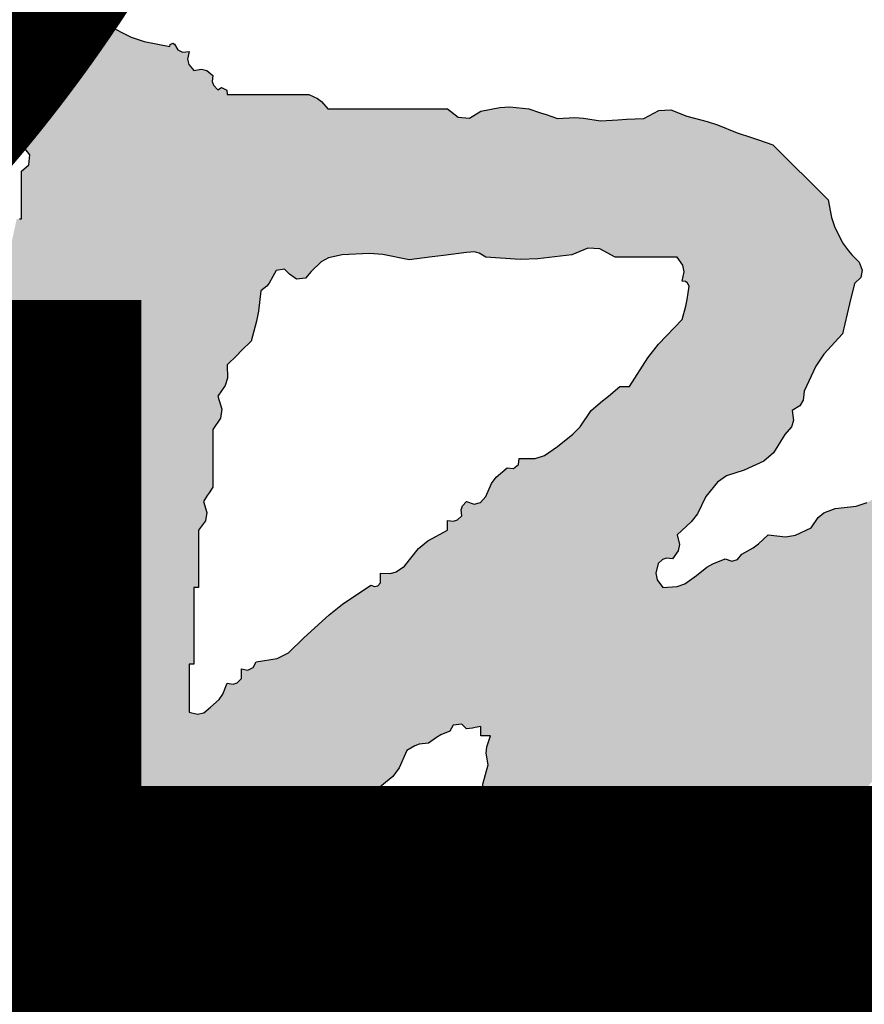
# Model space of a CAD drawing. Units: millimetres. Extents: x 0 to 325087, y 0 to 134768.
# Drawn here: x 283313 to 283423, y 79295 to 79424 of the extents above; entities that cross this region are included whole.
import ezdxf

# ---------------------------------------------------------------- set-up
doc = ezdxf.new("R2010")
doc.units = ezdxf.units.MM
doc.styles.add('TSSD_REIN_T3', font='tssdeng.shx', dxfattribs={"width": 0.7, "bigfont": 'hztxt.shx'})

# ---------------------------------------------------------------- blocks, each defined once
blk = doc.blocks.new('25')
at = {"ltscale": 0.01}
h = blk.add_hatch(color=256, dxfattribs=at)
h.paths.add_polyline_path([(715699.1736, 1159194.2357), (715699.1243, 1159194.2095), (715699.0969, 1159194.1994), (715699.042, 1159194.1873), (715698.989, 1159194.1561), (715698.9572, 1159194.1455), (715698.8961, 1159194.1387), (715698.8629, 1159194.1259), (715698.8464, 1159194.1127), (715698.8267, 1159194.0831), (715698.7806, 1159194.0618), (715698.7521, 1159194.057), (715698.7016, 1159194.0622), (715698.6739, 1159194.0365), (715698.6582, 1159194.0251), (715698.6252, 1159194.0067), (715698.6125, 1159193.9909), (715698.5957, 1159193.9861), (715698.5766, 1159193.9928), (715698.5407, 1159193.9786), (715698.5233, 1159193.9684), (715698.4932, 1159193.9442), (715698.4595, 1159193.9203), (715698.4372, 1159193.9124), (715698.396, 1159193.9094), (715698.3794, 1159193.9324), (715698.3756, 1159193.9513), (715698.3821, 1159193.9789), (715698.3997, 1159193.9955), (715698.4238, 1159193.9928), (715698.4404, 1159194.0157), (715698.4442, 1159194.0347), (715698.4377, 1159194.0622), (715698.4784, 1159194.1001), (715698.4961, 1159194.1237), (715698.521, 1159194.1734), (715698.5543, 1159194.2158), (715698.5806, 1159194.2339), (715698.6322, 1159194.2498), (715698.6892, 1159194.2765), (715698.7166, 1159194.3007), (715698.7502, 1159194.354), (715698.7694, 1159194.3758), (715698.775, 1159194.3947), (715698.7711, 1159194.4234), (715698.7936, 1159194.4368), (715698.8036, 1159194.4529), (715698.8058, 1159194.479), (715698.8398, 1159194.5516), (715698.8631, 1159194.5864), (715698.917, 1159194.6457), (715698.9309, 1159194.7041), (715698.9378, 1159194.7332), (715698.9517, 1159194.7916), (715698.9701, 1159194.8094), (715698.9747, 1159194.8302), (715698.9656, 1159194.8541), (715698.9395, 1159194.8804), (715698.917, 1159194.9097), (715698.8943, 1159194.9573), (715698.8857, 1159194.983), (715698.8753, 1159195.0347), (715698.8114, 1159195.0986), (715698.7794, 1159195.1305), (715698.7155, 1159195.1945), (715698.6739, 1159195.2085), (715698.6531, 1159195.2155), (715698.6113, 1159195.2292), (715698.5543, 1159195.2522), (715698.5249, 1159195.262), (715698.4655, 1159195.2778), (715698.4189, 1159195.2962), (715698.3847, 1159195.2943), (715698.3404, 1159195.2709), (715698.2904, 1159195.2685), (715698.2654, 1159195.2671), (715698.2154, 1159195.2639), (715698.1659, 1159195.2718), (715698.1404, 1159195.2732), (715698.0904, 1159195.2709), (715698.057, 1159195.282), (715698.0404, 1159195.2875), (715698.007, 1159195.2986), (715697.9517, 1159195.3042), (715697.9226, 1159195.3027), (715697.8681, 1159195.2917), (715697.8344, 1159195.2721), (715697.8015, 1159195.2745), (715697.7709, 1159195.2986), (715697.6319, 1159195.2986), (715697.5625, 1159195.2986), (715697.4236, 1159195.2986), (715697.4053, 1159195.3196), (715697.3932, 1159195.3286), (715697.368, 1159195.3403), (715697.2735, 1159195.3403), (715697.2263, 1159195.3403), (715697.1318, 1159195.3403), (715697.1305, 1159195.3527), (715697.1147, 1159195.3606), (715697.104, 1159195.3542), (715697.0874, 1159195.3718), (715697.0901, 1159195.3959), (715697.0724, 1159195.4104), (715697.0571, 1159195.4142), (715697.0346, 1159195.4098), (715697.0201, 1159195.4275), (715697.0163, 1159195.4429), (715697.0207, 1159195.4653), (715697.0022, 1159195.4628), (715696.9881, 1159195.4699), (715696.979, 1159195.4862), (715696.9737, 1159195.4893), (715696.9658, 1159195.4854), (715696.9651, 1159195.4792), (715696.8902, 1159195.4942), (715696.8527, 1159195.5071), (715696.7845, 1159195.5418), (715696.7531, 1159195.5531), (715696.7303, 1159195.5512), (715696.7012, 1159195.5348), (715696.692, 1159195.5133), (715696.6803, 1159195.4931), (715696.6538, 1159195.4631), (715696.6423, 1159195.4458), (715696.6248, 1159195.4098), (715696.5954, 1159195.376), (715696.5834, 1159195.355), (715696.5692, 1159195.3125), (715696.5374, 1159195.2723), (715696.5309, 1159195.243), (715696.5309, 1159195.2321), (715696.5414, 1159195.1875), (715696.5587, 1159195.1656), (715696.5557, 1159195.1361), (715696.5345, 1159195.118), (715696.5345, 1159195.0625), (715696.5345, 1159195.0347), (715696.5345, 1159194.9791), (715696.5309, 1159194.9791), (715696.5309, 1159190.8024), (715696.6532, 1159190.8024), (715696.6519, 1159190.8118), (715696.6595, 1159190.8532), (715696.6814, 1159190.9033), (715696.6925, 1159190.9284), (715696.7151, 1159190.9782), (715696.7151, 1159191.1366), (715696.7151, 1159191.2158), (715696.7151, 1159191.3741), (715696.7317, 1159191.4241), (715696.7401, 1159191.4492), (715696.7567, 1159191.4992), (715696.7567, 1159191.5686), (715696.7567, 1159191.6034), (715696.7567, 1159191.6728), (715696.7752, 1159191.7109), (715696.7836, 1159191.7304), (715696.7984, 1159191.7701), (715696.7984, 1159191.8256), (715696.7984, 1159191.8534), (715696.7984, 1159191.909), (715696.8133, 1159191.9187), (715696.82, 1159191.927), (715696.8262, 1159191.9437), (715696.829, 1159191.9798), (715696.8304, 1159191.9979), (715696.8331, 1159192.034), (715696.8604, 1159192.0837), (715696.867, 1159192.1166), (715696.8609, 1159192.1729), (715696.8443, 1159192.1814), (715696.8369, 1159192.1962), (715696.8401, 1159192.2146), (715696.829, 1159192.2202), (715696.8234, 1159192.2229), (715696.8123, 1159192.2285), (715696.8428, 1159192.3218), (715696.8643, 1159192.3676), (715696.9165, 1159192.4508), (715696.9179, 1159192.5066), (715696.9207, 1159192.5347), (715696.9304, 1159192.5897), (715696.9272, 1159192.595), (715696.9312, 1159192.6029), (715696.9373, 1159192.6036), (715696.9373, 1159192.6536), (715696.9373, 1159192.6786), (715696.9373, 1159192.7286), (715696.954, 1159192.762), (715696.9623, 1159192.7786), (715696.979, 1159192.812), (715697.029, 1159192.8786), (715697.054, 1159192.912), (715697.104, 1159192.9787), (715697.1191, 1159192.9913), (715697.1388, 1159192.9926), (715697.1612, 1159193.0061), (715697.1711, 1159193.022), (715697.1735, 1159193.0481), (715697.2208, 1159193.0645), (715697.2444, 1159193.0729), (715697.2916, 1159193.0898), (715697.3288, 1159193.1056), (715697.3489, 1159193.1113), (715697.3888, 1159193.1176), (715697.4105, 1159193.1496), (715697.4182, 1159193.1696), (715697.4236, 1159193.2079), (715697.4371, 1159193.2303), (715697.453, 1159193.2403), (715697.4791, 1159193.2426), (715697.4791, 1159193.251), (715697.4791, 1159193.2551), (715697.4791, 1159193.2635), (715697.5083, 1159193.2963), (715697.5284, 1159193.3103), (715697.5694, 1159193.326), (715697.6124, 1159193.3612), (715697.631, 1159193.386), (715697.6528, 1159193.4371), (715697.682, 1159193.4538), (715697.7153, 1159193.4579), (715697.7445, 1159193.479), (715697.7778, 1159193.4927), (715697.7872, 1159193.5099), (715697.8125, 1159193.5135), (715697.8264, 1159193.4996), (715697.8432, 1159193.5016), (715697.8516, 1159193.503), (715697.8681, 1159193.5066), (715697.8681, 1159193.4955), (715697.8681, 1159193.4899), (715697.8681, 1159193.4788), (715697.8792, 1159193.4788), (715697.8848, 1159193.4788), (715697.8959, 1159193.4788), (715697.8852, 1159193.4471), (715697.8836, 1159193.4285), (715697.8889, 1159193.3954), (715697.8738, 1159193.339), (715697.8755, 1159193.3043), (715697.8959, 1159193.2496), (715697.9292, 1159193.2385), (715697.9459, 1159193.2329), (715697.9792, 1159193.2218), (715697.9729, 1159193.2091), (715697.954, 1159193.2053), (715697.9653, 1159193.194), (715697.9985, 1159193.1726), (715698.0134, 1159193.1544), (715698.0279, 1159193.1176), (715698.0405, 1159193.1018), (715698.0574, 1159193.097), (715698.0765, 1159193.1037), (715698.0731, 1159193.0891), (715698.0779, 1159193.0772), (715698.0904, 1159193.069), (715698.1039, 1159193.0495), (715698.1229, 1159193.0423), (715698.1459, 1159193.0481), (715698.1607, 1159193.0133), (715698.173, 1159192.9965), (715698.2015, 1159192.9717), (715698.2566, 1159192.9636), (715698.2865, 1159192.9651), (715698.3404, 1159192.9787), (715698.415, 1159193.016), (715698.4514, 1159193.037), (715698.521, 1159193.0829), (715698.5428, 1159193.102), (715698.5618, 1159193.1077), (715698.5905, 1159193.1037), (715698.6587, 1159193.1517), (715698.6954, 1159193.1729), (715698.7711, 1159193.2079), (715698.7994, 1159193.2305), (715698.8336, 1159193.2426), (715698.8914, 1159193.2814), (715698.9225, 1159193.2983), (715698.9864, 1159193.326), (715699.0024, 1159193.3454), (715699.0291, 1159193.3483), (715699.0489, 1159193.3329), (715699.0709, 1159193.3285), (715699.0843, 1159193.3302), (715699.1045, 1159193.3399), (715699.1045, 1159193.3565), (715699.1045, 1159193.3649), (715699.1045, 1159193.3815), (715699.1156, 1159193.3815), (715699.1212, 1159193.3815), (715699.1323, 1159193.3815), (715699.1323, 1159193.3899), (715699.1323, 1159193.394), (715699.1323, 1159193.4024), (715699.1634, 1159193.4386), (715699.1851, 1159193.4541), (715699.2039, 1159193.4616)])
h.paths.add_polyline_path([(715697.8669, 1159194.1562), (715697.8479, 1159194.1514), (715697.8264, 1159194.1595), (715697.8144, 1159194.1467), (715697.8106, 1159194.1353), (715697.8125, 1159194.1178), (715697.7949, 1159194.1012), (715697.7709, 1159194.1039), (715697.7709, 1159194.0928), (715697.7709, 1159194.0873), (715697.7709, 1159194.0761), (715697.7137, 1159194.0449), (715697.6869, 1159194.0225), (715697.6458, 1159193.972), (715697.6221, 1159193.9553), (715697.6054, 1159193.9502), (715697.5764, 1159193.9511), (715697.5764, 1159193.94), (715697.5764, 1159193.9344), (715697.5764, 1159193.9233), (715697.5648, 1159193.9105), (715697.5486, 1159193.9164), (715697.4665, 1159193.8612), (715697.4272, 1159193.8303), (715697.3541, 1159193.7636), (715697.3093, 1159193.7205), (715697.2765, 1159193.7041), (715697.2152, 1159193.6941), (715697.2067, 1159193.6775), (715697.1919, 1159193.6701), (715697.1735, 1159193.6733), (715697.1735, 1159193.6622), (715697.1735, 1159193.6566), (715697.1735, 1159193.6455), (715697.1559, 1159193.6289), (715697.1318, 1159193.6316), (715697.1191, 1159193.6002), (715697.1084, 1159193.5848), (715697.0832, 1159193.5621), (715697.0633, 1159193.546), (715697.0455, 1159193.542), (715697.0207, 1159193.5482), (715697.0207, 1159193.6038), (715697.0207, 1159193.6316), (715697.0207, 1159193.6872), (715697.0262, 1159193.6872), (715697.0346, 1159193.6872), (715697.0346, 1159193.7761), (715697.0346, 1159193.8205), (715697.0346, 1159193.9094), (715697.0401, 1159193.9094), (715697.0485, 1159193.9094), (715697.0485, 1159193.9761), (715697.0485, 1159194.0095), (715697.0485, 1159194.0761), (715697.0683, 1159194.1035), (715697.0723, 1159194.1272), (715697.0624, 1159194.1595), (715697.0735, 1159194.1762), (715697.079, 1159194.1845), (715697.0901, 1159194.2012), (715697.0901, 1159194.2679), (715697.0901, 1159194.3012), (715697.0901, 1159194.3679), (715697.1117, 1159194.4007), (715697.1156, 1159194.4276), (715697.104, 1159194.4651), (715697.1256, 1159194.4962), (715697.1322, 1159194.5176), (715697.1318, 1159194.5554), (715697.1596, 1159194.5832), (715697.1735, 1159194.5971), (715697.2013, 1159194.6249), (715697.2168, 1159194.6822), (715697.2224, 1159194.7117), (715697.2291, 1159194.7707), (715697.2461, 1159194.7842), (715697.2536, 1159194.7932), (715697.2638, 1159194.8124), (715697.2736, 1159194.8295), (715697.2983, 1159194.833), (715697.3124, 1159194.8194), (715697.3325, 1159194.8042), (715697.3587, 1159194.8071), (715697.3749, 1159194.8263), (715697.4041, 1159194.8551), (715697.4251, 1159194.8664), (715697.4652, 1159194.8749), (715697.5431, 1159194.8788), (715697.5832, 1159194.8759), (715697.6597, 1159194.861), (715697.7264, 1159194.8694), (715697.7597, 1159194.8735), (715697.8264, 1159194.8819), (715697.8565, 1159194.8841), (715697.882, 1159194.868), (715697.9819, 1159194.862), (715698.0327, 1159194.8634), (715698.1321, 1159194.8749), (715698.1782, 1159194.8944), (715698.2134, 1159194.8925), (715698.2571, 1159194.868), (715698.3293, 1159194.868), (715698.3654, 1159194.868), (715698.4377, 1159194.868), (715698.4543, 1159194.845), (715698.4581, 1159194.8261), (715698.4516, 1159194.7985), (715698.4654, 1159194.7967), (715698.4724, 1159194.7846), (715698.4665, 1159194.7453), (715698.4623, 1159194.7257), (715698.4516, 1159194.6874), (715698.3836, 1159194.6155), (715698.3526, 1159194.5759), (715698.2988, 1159194.4929), (715698.2876, 1159194.4929), (715698.2821, 1159194.4929), (715698.271, 1159194.4929), (715698.2378, 1159194.465), (715698.2211, 1159194.4511), (715698.1876, 1159194.4234), (715698.1555, 1159194.3763), (715698.1351, 1159194.3545), (715698.0904, 1159194.3193), (715698.0523, 1159194.2925), (715698.0258, 1159194.2842), (715697.9792, 1159194.2845), (715697.9774, 1159194.2668), (715697.9622, 1159194.2546), (715697.9445, 1159194.2567), (715697.9123, 1159194.2303), (715697.8984, 1159194.2117), (715697.882, 1159194.1734)], flags=16)
blk.add_hatch(color=256, dxfattribs=at).paths.add_polyline_path([(715696.5309, 1159194.9791), (715696.5289, 1159194.9791), (715696.5261, 1159194.9791), (715696.5206, 1159194.9791), (715696.5077, 1159194.9191), (715696.5048, 1159194.8877), (715696.5067, 1159194.8263), (715696.4956, 1159194.8263), (715696.49, 1159194.8263), (715696.4789, 1159194.8263), (715696.4946, 1159194.7964), (715696.4979, 1159194.7764), (715696.4928, 1159194.743), (715696.4817, 1159194.743), (715696.4761, 1159194.743), (715696.465, 1159194.743), (715696.4723, 1159194.7103), (715696.4737, 1159194.693), (715696.472, 1159194.6596), (715696.4775, 1159194.6528), (715696.4735, 1159194.6409), (715696.465, 1159194.6388), (715696.448, 1159194.629), (715696.4444, 1159194.6043), (715696.4581, 1159194.5901), (715696.4662, 1159194.5416), (715696.4565, 1159194.5085), (715696.4233, 1159194.4721), (715696.4049, 1159194.4471), (715696.401, 1159194.4255), (715696.4094, 1159194.3957), (715696.3953, 1159194.3848), (715696.3891, 1159194.3771), (715696.3817, 1159194.3609), (715696.3622, 1159194.3449), (715696.3593, 1159194.3183), (715696.3747, 1159194.2984), (715696.3728, 1159194.2481), (715696.37, 1159194.2229), (715696.3608, 1159194.1734), (715696.3561, 1159194.1399), (715696.3594, 1159194.1202), (715696.3747, 1159194.09), (715696.3826, 1159194.0504), (715696.3746, 1159194.0223), (715696.3469, 1159193.9928), (715696.3297, 1159193.9708), (715696.3326, 1159193.9414), (715696.3539, 1159193.9233), (715696.3528, 1159193.8667), (715696.3468, 1159193.8371), (715696.3261, 1159193.7844), (715696.315, 1159193.7789), (715696.3094, 1159193.7761), (715696.2983, 1159193.7705), (715696.2983, 1159193.6872), (715696.2983, 1159193.6455), (715696.2983, 1159193.5621), (715696.2818, 1159193.5561), (715696.2748, 1159193.5352), (715696.2844, 1159193.5205), (715696.2733, 1159193.5149), (715696.2677, 1159193.5121), (715696.2566, 1159193.5066), (715696.2566, 1159193.3676), (715696.2566, 1159193.2982), (715696.2566, 1159193.1593), (715696.2511, 1159193.1593), (715696.2483, 1159193.1593), (715696.2427, 1159193.1593), (715696.2427, 1159193.1037), (715696.2427, 1159193.0759), (715696.2427, 1159193.0203), (715696.225, 1159193.0185), (715696.2129, 1159193.0033), (715696.2149, 1159192.9856), (715696.1825, 1159192.9547), (715696.1608, 1159192.9423), (715696.1177, 1159192.93), (715696.1069, 1159192.9209), (715696.0894, 1159192.9244), (715696.083, 1159192.937), (715696.0663, 1159192.9198), (715696.0591, 1159192.9097), (715696.0482, 1159192.8884), (715696.0352, 1159192.8629), (715696.0142, 1159192.8513), (715695.9857, 1159192.8536), (715695.9572, 1159192.8181), (715695.9371, 1159192.8027), (715695.8954, 1159192.7842), (715695.8591, 1159192.7645), (715695.8421, 1159192.749), (715695.819, 1159192.7147), (715695.821, 1159192.6979), (715695.8224, 1159192.6896), (715695.826, 1159192.673), (715695.8132, 1159192.661), (715695.8018, 1159192.6572), (715695.7843, 1159192.6592), (715695.7843, 1159192.673), (715695.7843, 1159192.68), (715695.7843, 1159192.6939), (715695.7704, 1159192.68), (715695.7635, 1159192.673), (715695.7496, 1159192.6592), (715695.7397, 1159192.665), (715695.7366, 1159192.6772), (715695.7426, 1159192.6869), (715695.7261, 1159192.6809), (715695.7191, 1159192.66), (715695.7287, 1159192.6453), (715695.707, 1159192.6317), (715695.6971, 1159192.6202), (715695.6871, 1159192.5966), (715695.6802, 1159192.5911), (715695.6684, 1159192.5951), (715695.6662, 1159192.6036), (715695.6058, 1159192.5533), (715695.5776, 1159192.525), (715695.5273, 1159192.4647), (715695.4674, 1159192.4481), (715695.4364, 1159192.4424), (715695.3745, 1159192.4369), (715695.293, 1159192.3568), (715695.2496, 1159192.319), (715695.1592, 1159192.2493), (715695.1507, 1159192.2327), (715695.1358, 1159192.2253), (715695.1175, 1159192.2285), (715695.1095, 1159192.2023), (715695.1037, 1159192.1895), (715695.0897, 1159192.166), (715695.0327, 1159192.1233), (715695.0049, 1159192.1011), (715694.9508, 1159192.0548), (715694.9066, 1159192.0185), (715694.8799, 1159192.0037), (715694.8257, 1159191.9854), (715694.7081, 1159191.9179), (715694.6516, 1159191.8783), (715694.5479, 1159191.7909), (715694.519, 1159191.7723), (715694.4988, 1159191.7673), (715694.4646, 1159191.7701), (715694.4627, 1159191.7563), (715694.4507, 1159191.7492), (715694.4288, 1159191.7301), (715694.4099, 1159191.7244), (715694.3812, 1159191.7284), (715694.3856, 1159191.7178), (715694.3831, 1159191.7079), (715694.3743, 1159191.7006), (715694.3576, 1159191.6921), (715694.3502, 1159191.6773), (715694.3534, 1159191.6589), (715694.322, 1159191.6462), (715694.3067, 1159191.6355), (715694.284, 1159191.6103), (715694.284, 1159191.5353), (715694.284, 1159191.4978), (715694.284, 1159191.4228), (715694.3018, 1159191.3747), (715694.3076, 1159191.3488), (715694.3117, 1159191.2977), (715694.3528, 1159191.2798), (715694.3787, 1159191.2765), (715694.4229, 1159191.2838), (715694.4229, 1159191.2727), (715694.4229, 1159191.2672), (715694.4229, 1159191.2561), (715694.4451, 1159191.2477), (715694.4562, 1159191.2436), (715694.4784, 1159191.2352), (715694.487, 1159191.2428), (715694.5023, 1159191.239), (715694.5062, 1159191.2283), (715694.5729, 1159191.2283), (715694.6062, 1159191.2283), (715694.6729, 1159191.2283), (715694.6766, 1159191.2138), (715694.695, 1159191.2064), (715694.7077, 1159191.2144), (715694.7188, 1159191.2033), (715694.7243, 1159191.1977), (715694.7354, 1159191.1866), (715694.741, 1159191.1798), (715694.737, 1159191.1679), (715694.7285, 1159191.1658), (715694.715, 1159191.1463), (715694.696, 1159191.1391), (715694.6729, 1159191.1449), (715694.6785, 1159191.1227), (715694.6813, 1159191.1116), (715694.6868, 1159191.0894), (715694.7109, 1159191.0752), (715694.7299, 1159191.0733), (715694.7563, 1159191.0824), (715694.8316, 1159191.1034), (715694.8727, 1159191.1078), (715694.9508, 1159191.1032), (715694.9791, 1159191.1339), (715694.9968, 1159191.1472), (715695.0341, 1159191.1658), (715695.0518, 1159191.1676), (715695.064, 1159191.1828), (715695.0619, 1159191.2005), (715695.0743, 1159191.1992), (715695.0834, 1159191.1808), (715695.0895, 1159191.1873), (715695.0953, 1159191.1961), (715695.1036, 1159191.2144), (715695.1608, 1159191.2491), (715695.1874, 1159191.2728), (715695.2286, 1159191.3255), (715695.241, 1159191.3628), (715695.244, 1159191.3835), (715695.2425, 1159191.4228), (715695.2662, 1159191.4412), (715695.2763, 1159191.4563), (715695.2842, 1159191.4853), (715695.3224, 1159191.5303), (715695.3456, 1159191.5506), (715695.3953, 1159191.5825), (715695.4732, 1159191.6383), (715695.5158, 1159191.6625), (715695.6037, 1159191.7006), (715695.6037, 1159191.7173), (715695.6037, 1159191.7256), (715695.6037, 1159191.7423), (715695.6136, 1159191.7436), (715695.6195, 1159191.7475), (715695.6245, 1159191.7562), (715695.6328, 1159191.7914), (715695.6312, 1159191.8129), (715695.6176, 1159191.8465), (715695.6287, 1159191.8576), (715695.6343, 1159191.8631), (715695.6454, 1159191.8743), (715695.6986, 1159191.8955), (715695.7274, 1159191.9027), (715695.7843, 1159191.909), (715695.7798, 1159191.9508), (715695.7829, 1159191.974), (715695.7982, 1159192.0132), (715695.8341, 1159192.0378), (715695.8542, 1159192.0478), (715695.8954, 1159192.0618), (715695.904, 1159192.0694), (715695.9063, 1159192.0788), (715695.9024, 1159192.0896), (715695.913, 1159192.1137), (715695.9172, 1159192.1264), (715695.9232, 1159192.1521), (715695.9427, 1159192.1715), (715695.9524, 1159192.1813), (715695.9718, 1159192.2007), (715696.0084, 1159192.2209), (715696.0371, 1159192.2228), (715696.076, 1159192.2077), (715696.0845, 1159192.1911), (715696.0993, 1159192.1836), (715696.1177, 1159192.1868), (715696.1122, 1159192.1595), (715696.1138, 1159192.1431), (715696.1247, 1159192.1174), (715696.1278, 1159192.112), (715696.1239, 1159192.1042), (715696.1177, 1159192.1035), (715696.1177, 1159192.0034), (715696.1177, 1159191.9534), (715696.1177, 1159191.8534), (715696.1031, 1159191.8418), (715696.0974, 1159191.8304), (715696.0969, 1159191.8117), (715696.0737, 1159191.7074), (715696.0653, 1159191.6542), (715696.0552, 1159191.5478), (715696.0667, 1159191.5354), (715696.0631, 1159191.5141), (715696.0482, 1159191.5061), (715696.0318, 1159191.4467), (715696.0275, 1159191.415), (715696.0274, 1159191.3533), (715696.0289, 1159191.3372), (715696.0215, 1159191.3248), (715696.0066, 1159191.3186), (715696.0066, 1159191.2658), (715696.0066, 1159191.2394), (715696.0066, 1159191.1866), (715695.9919, 1159191.168), (715695.9869, 1159191.1547), (715695.9857, 1159191.131), (715695.991, 1159191.1036), (715695.9924, 1159191.0895), (715695.9927, 1159191.0616), (715695.9718, 1159191.0433), (715695.9627, 1159191.0312), (715695.951, 1159191.006), (715695.9464, 1159190.8115), (715695.9463, 1159190.8024), (715696.5309, 1159190.8024)])
for p, q in [((715696.6938, 1159195.5177), (715696.7012, 1159195.5348)), ((715696.7012, 1159195.5348), (715696.7303, 1159195.5512)), ((715696.7303, 1159195.5512), (715696.7531, 1159195.5531)), ((715696.7531, 1159195.5531), (715696.7845, 1159195.5418)), ((715696.7845, 1159195.5418), (715696.8527, 1159195.5071)), ((715696.6803, 1159195.4931), (715696.6896, 1159195.5093)), ((715696.6896, 1159195.5093), (715696.6938, 1159195.5177)), ((715696.8527, 1159195.5071), (715696.8902, 1159195.4942)), ((715696.6538, 1159195.4631), (715696.6803, 1159195.4931)), ((715696.8902, 1159195.4942), (715696.9651, 1159195.4792)), ((715696.9651, 1159195.4792), (715696.9658, 1159195.4854)), ((715696.9658, 1159195.4854), (715696.9737, 1159195.4893)), ((715696.9737, 1159195.4893), (715696.979, 1159195.4862)), ((715696.979, 1159195.4862), (715696.9881, 1159195.4699)), ((715696.9881, 1159195.4699), (715697.0022, 1159195.4628)), ((715696.6248, 1159195.4098), (715696.6423, 1159195.4458)), ((715696.6423, 1159195.4458), (715696.6538, 1159195.4631)), ((715697.0022, 1159195.4628), (715697.0207, 1159195.4653)), ((715697.0207, 1159195.4653), (715697.0163, 1159195.4429)), ((715697.0163, 1159195.4429), (715697.0201, 1159195.4275)), ((715697.0201, 1159195.4275), (715697.0346, 1159195.4098)), ((715697.0346, 1159195.4098), (715697.0571, 1159195.4142)), ((715697.0571, 1159195.4142), (715697.0724, 1159195.4104)), ((715697.0724, 1159195.4104), (715697.0901, 1159195.3959)), ((715696.5954, 1159195.376), (715696.6248, 1159195.4098)), ((715697.0901, 1159195.3959), (715697.0882, 1159195.3784)), ((715696.5692, 1159195.3125), (715696.5834, 1159195.355)), ((715696.5834, 1159195.355), (715696.5954, 1159195.376)), ((715697.0882, 1159195.3784), (715697.092, 1159195.367)), ((715697.092, 1159195.367), (715697.104, 1159195.3542)), ((715697.104, 1159195.3542), (715697.1147, 1159195.3606)), ((715697.1147, 1159195.3606), (715697.1305, 1159195.3527)), ((715697.1305, 1159195.3527), (715697.1318, 1159195.3403)), ((715697.1318, 1159195.3403), (715697.2263, 1159195.3403)), ((715697.2263, 1159195.3403), (715697.2735, 1159195.3403)), ((715697.2735, 1159195.3403), (715697.368, 1159195.3403)), ((715697.368, 1159195.3403), (715697.3932, 1159195.3286)), ((715697.3932, 1159195.3286), (715697.4053, 1159195.3196)), ((715696.5374, 1159195.2723), (715696.5692, 1159195.3125)), ((715697.4053, 1159195.3196), (715697.4236, 1159195.2986)), ((715697.4236, 1159195.2986), (715697.5625, 1159195.2986)), ((715697.5625, 1159195.2986), (715697.6319, 1159195.2986)), ((715697.6319, 1159195.2986), (715697.7709, 1159195.2986)), ((715697.7709, 1159195.2986), (715697.8015, 1159195.2745)), ((715697.8681, 1159195.2917), (715697.9226, 1159195.3027)), ((715697.9226, 1159195.3027), (715697.9517, 1159195.3042)), ((715697.9517, 1159195.3042), (715698.007, 1159195.2986)), ((715698.007, 1159195.2986), (715698.0404, 1159195.2875)), ((715698.3847, 1159195.2943), (715698.4189, 1159195.2962)), ((715698.4189, 1159195.2962), (715698.4655, 1159195.2778)), ((715696.5297, 1159195.2374), (715696.5374, 1159195.2723)), ((715697.8015, 1159195.2745), (715697.8344, 1159195.2721)), ((715697.8344, 1159195.2721), (715697.8681, 1159195.2917)), ((715698.0404, 1159195.2875), (715698.057, 1159195.282)), ((715698.057, 1159195.282), (715698.0904, 1159195.2709)), ((715698.0904, 1159195.2709), (715698.1404, 1159195.2732)), ((715698.1404, 1159195.2732), (715698.1659, 1159195.2718)), ((715698.1659, 1159195.2718), (715698.2154, 1159195.2639)), ((715698.2654, 1159195.2671), (715698.2904, 1159195.2685)), ((715698.2904, 1159195.2685), (715698.3404, 1159195.2709)), ((715698.3404, 1159195.2709), (715698.3847, 1159195.2943)), ((715698.4655, 1159195.2778), (715698.5249, 1159195.262)), ((715698.2154, 1159195.2639), (715698.2654, 1159195.2671)), ((715698.5249, 1159195.262), (715698.5543, 1159195.2522)), ((715698.5543, 1159195.2522), (715698.6113, 1159195.2292)), ((715696.5414, 1159195.1875), (715696.5297, 1159195.2374)), ((715698.6113, 1159195.2292), (715698.6531, 1159195.2155)), ((715698.6531, 1159195.2155), (715698.6739, 1159195.2085)), ((715696.5587, 1159195.1656), (715696.5414, 1159195.1875)), ((715698.6739, 1159195.2085), (715698.7155, 1159195.1945)), ((715698.7155, 1159195.1945), (715698.7794, 1159195.1305)), ((715696.5557, 1159195.1361), (715696.5587, 1159195.1656)), ((715696.5345, 1159195.118), (715696.5557, 1159195.1361)), ((715698.7794, 1159195.1305), (715698.8114, 1159195.0986)), ((715696.5345, 1159195.0625), (715696.5345, 1159195.118)), ((715698.8114, 1159195.0986), (715698.8753, 1159195.0347)), ((715696.5345, 1159195.0347), (715696.5345, 1159195.0625)), ((715696.5345, 1159194.9791), (715696.5345, 1159195.0347)), ((715698.8753, 1159195.0347), (715698.8857, 1159194.983)), ((715698.8857, 1159194.983), (715698.8943, 1159194.9573)), ((715696.5289, 1159194.9791), (715696.5345, 1159194.9791)), ((715698.8943, 1159194.9573), (715698.917, 1159194.9097)), ((715698.917, 1159194.9097), (715698.935, 1159194.8863)), ((715697.4652, 1159194.8749), (715697.4251, 1159194.8664)), ((715697.5431, 1159194.8788), (715697.4652, 1159194.8749)), ((715697.5832, 1159194.8759), (715697.5431, 1159194.8788)), ((715697.6597, 1159194.861), (715697.5832, 1159194.8759)), ((715697.7264, 1159194.8694), (715697.6597, 1159194.861)), ((715697.7597, 1159194.8735), (715697.7264, 1159194.8694)), ((715697.8264, 1159194.8819), (715697.7597, 1159194.8735)), ((715697.8493, 1159194.8835), (715697.8264, 1159194.8819)), ((715697.8626, 1159194.8802), (715697.8493, 1159194.8835)), ((715697.882, 1159194.868), (715697.8626, 1159194.8802)), ((715697.9819, 1159194.862), (715697.882, 1159194.868)), ((715698.1321, 1159194.8749), (715698.0327, 1159194.8634)), ((715698.1782, 1159194.8944), (715698.1321, 1159194.8749)), ((715698.2134, 1159194.8925), (715698.1782, 1159194.8944)), ((715698.2571, 1159194.868), (715698.2134, 1159194.8925)), ((715698.3293, 1159194.868), (715698.2571, 1159194.868)), ((715698.3654, 1159194.868), (715698.3293, 1159194.868)), ((715698.4377, 1159194.868), (715698.3654, 1159194.868)), ((715698.4543, 1159194.845), (715698.4377, 1159194.868)), ((715698.935, 1159194.8863), (715698.9448, 1159194.8751)), ((715698.9448, 1159194.8751), (715698.9656, 1159194.8541)), ((715697.4041, 1159194.8551), (715697.3749, 1159194.8263)), ((715697.4251, 1159194.8664), (715697.4041, 1159194.8551)), ((715698.0327, 1159194.8634), (715697.9819, 1159194.862)), ((715698.4581, 1159194.8261), (715698.4543, 1159194.845)), ((715698.9656, 1159194.8541), (715698.9747, 1159194.8302)), ((715697.2638, 1159194.8124), (715697.2536, 1159194.7932)), ((715697.2736, 1159194.8295), (715697.2638, 1159194.8124)), ((715697.2983, 1159194.833), (715697.2736, 1159194.8295)), ((715697.3124, 1159194.8194), (715697.2983, 1159194.833)), ((715697.3325, 1159194.8042), (715697.3124, 1159194.8194)), ((715697.3749, 1159194.8263), (715697.3587, 1159194.8071)), ((715698.4516, 1159194.7985), (715698.4581, 1159194.8261)), ((715698.9747, 1159194.8302), (715698.9701, 1159194.8094)), ((715697.2461, 1159194.7842), (715697.2291, 1159194.7707)), ((715697.2536, 1159194.7932), (715697.2461, 1159194.7842)), ((715697.3587, 1159194.8071), (715697.3325, 1159194.8042)), ((715698.4615, 1159194.7972), (715698.4516, 1159194.7985)), ((715698.4674, 1159194.7933), (715698.4615, 1159194.7972)), ((715698.4665, 1159194.7453), (715698.4724, 1159194.7846)), ((715698.4724, 1159194.7846), (715698.4674, 1159194.7933)), ((715698.9517, 1159194.7916), (715698.9378, 1159194.7332)), ((715698.9701, 1159194.8094), (715698.9517, 1159194.7916)), ((715697.2291, 1159194.7707), (715697.2224, 1159194.7117)), ((715698.4516, 1159194.6874), (715698.4623, 1159194.7257)), ((715698.4623, 1159194.7257), (715698.4665, 1159194.7453)), ((715698.9378, 1159194.7332), (715698.9309, 1159194.7041)), ((715697.2224, 1159194.7117), (715697.2168, 1159194.6822)), ((715698.9309, 1159194.7041), (715698.917, 1159194.6457)), ((715697.2168, 1159194.6822), (715697.2013, 1159194.6249)), ((715698.3836, 1159194.6155), (715698.4516, 1159194.6874)), ((715698.917, 1159194.6457), (715698.8631, 1159194.5864)), ((715697.2013, 1159194.6249), (715697.1735, 1159194.5971)), ((715698.3526, 1159194.5759), (715698.3836, 1159194.6155)), ((715697.1596, 1159194.5832), (715697.1318, 1159194.5554)), ((715697.1735, 1159194.5971), (715697.1596, 1159194.5832)), ((715698.8631, 1159194.5864), (715698.8398, 1159194.5516)), ((715697.1318, 1159194.5554), (715697.1322, 1159194.5176)), ((715698.2988, 1159194.4929), (715698.3526, 1159194.5759)), ((715698.8398, 1159194.5516), (715698.8058, 1159194.479)), ((715697.1256, 1159194.4962), (715697.104, 1159194.4651)), ((715697.1322, 1159194.5176), (715697.1256, 1159194.4962)), ((715698.2378, 1159194.465), (715698.271, 1159194.4929)), ((715698.271, 1159194.4929), (715698.2821, 1159194.4929)), ((715698.2821, 1159194.4929), (715698.2876, 1159194.4929)), ((715698.2876, 1159194.4929), (715698.2988, 1159194.4929)), ((715698.8058, 1159194.479), (715698.8036, 1159194.4529)), ((715697.104, 1159194.4651), (715697.1156, 1159194.4276)), ((715698.1876, 1159194.4234), (715698.2211, 1159194.4511)), ((715698.2211, 1159194.4511), (715698.2378, 1159194.465)), ((715698.8036, 1159194.4529), (715698.7936, 1159194.4368)), ((715697.1156, 1159194.4276), (715697.1117, 1159194.4007)), ((715698.1555, 1159194.3763), (715698.1876, 1159194.4234)), ((715698.7936, 1159194.4368), (715698.7711, 1159194.4234)), ((715698.7711, 1159194.4234), (715698.775, 1159194.3947)), ((715697.1117, 1159194.4007), (715697.0901, 1159194.3679)), ((715698.775, 1159194.3947), (715698.7694, 1159194.3758)), ((715697.0901, 1159194.3679), (715697.0901, 1159194.3012)), ((715698.0904, 1159194.3193), (715698.1351, 1159194.3545)), ((715698.1351, 1159194.3545), (715698.1555, 1159194.3763)), ((715698.7502, 1159194.354), (715698.7166, 1159194.3007)), ((715698.7694, 1159194.3758), (715698.7502, 1159194.354)), ((715697.0901, 1159194.3012), (715697.0901, 1159194.2679)), ((715698.0523, 1159194.2925), (715698.0904, 1159194.3193)), ((715698.7166, 1159194.3007), (715698.6892, 1159194.2765)), ((715697.0901, 1159194.2679), (715697.0901, 1159194.2012)), ((715697.9774, 1159194.2668), (715697.9792, 1159194.2845)), ((715697.9792, 1159194.2845), (715698.0258, 1159194.2842)), ((715698.0258, 1159194.2842), (715698.0523, 1159194.2925)), ((715698.6892, 1159194.2765), (715698.6322, 1159194.2498)), ((715697.9123, 1159194.2303), (715697.9445, 1159194.2567)), ((715697.9445, 1159194.2567), (715697.9622, 1159194.2546)), ((715697.9622, 1159194.2546), (715697.9774, 1159194.2668)), ((715698.6322, 1159194.2498), (715698.5806, 1159194.2339)), ((715697.882, 1159194.1734), (715697.8984, 1159194.2117)), ((715697.8984, 1159194.2117), (715697.9123, 1159194.2303)), ((715698.5543, 1159194.2158), (715698.521, 1159194.1734)), ((715698.5806, 1159194.2339), (715698.5543, 1159194.2158)), ((715697.079, 1159194.1845), (715697.0735, 1159194.1762)), ((715697.0901, 1159194.2012), (715697.079, 1159194.1845)), ((715697.0735, 1159194.1762), (715697.0624, 1159194.1595)), ((715697.0624, 1159194.1595), (715697.0723, 1159194.1272)), ((715697.8144, 1159194.1467), (715697.8264, 1159194.1595)), ((715697.8264, 1159194.1595), (715697.8479, 1159194.1514)), ((715697.8479, 1159194.1514), (715697.8669, 1159194.1562)), ((715697.8669, 1159194.1562), (715697.882, 1159194.1734)), ((715698.521, 1159194.1734), (715698.4961, 1159194.1237)), ((715698.9572, 1159194.1455), (715698.989, 1159194.1561)), ((715697.0723, 1159194.1272), (715697.0683, 1159194.1035)), ((715697.8106, 1159194.1353), (715697.8144, 1159194.1467)), ((715697.8125, 1159194.1178), (715697.8106, 1159194.1353)), ((715698.8464, 1159194.1127), (715698.8629, 1159194.1259)), ((715698.8629, 1159194.1259), (715698.8961, 1159194.1387)), ((715698.8961, 1159194.1387), (715698.9572, 1159194.1455)), ((715697.0683, 1159194.1035), (715697.0485, 1159194.0761)), ((715697.7709, 1159194.0928), (715697.7709, 1159194.1039)), ((715697.7709, 1159194.1039), (715697.7883, 1159194.1019)), ((715697.7883, 1159194.1019), (715697.7998, 1159194.1058)), ((715697.7998, 1159194.1058), (715697.8125, 1159194.1178)), ((715698.4784, 1159194.1001), (715698.4377, 1159194.0622)), ((715698.4961, 1159194.1237), (715698.4784, 1159194.1001)), ((715698.8267, 1159194.0831), (715698.8464, 1159194.1127)), ((715697.0485, 1159194.0761), (715697.0485, 1159194.0095)), ((715697.7137, 1159194.0449), (715697.7709, 1159194.0761)), ((715697.7709, 1159194.0873), (715697.7709, 1159194.0928)), ((715697.7709, 1159194.0761), (715697.7709, 1159194.0873)), ((715698.7806, 1159194.0618), (715698.8267, 1159194.0831)), ((715697.6869, 1159194.0225), (715697.7137, 1159194.0449)), ((715698.4377, 1159194.0622), (715698.4442, 1159194.0347)), ((715698.6739, 1159194.0365), (715698.7016, 1159194.0622)), ((715698.7016, 1159194.0622), (715698.7521, 1159194.057)), ((715698.7521, 1159194.057), (715698.7806, 1159194.0618)), ((715697.6458, 1159193.972), (715697.6869, 1159194.0225)), ((715698.4404, 1159194.0157), (715698.4238, 1159193.9928)), ((715698.4442, 1159194.0347), (715698.4404, 1159194.0157)), ((715698.6252, 1159194.0067), (715698.6582, 1159194.0251)), ((715698.6582, 1159194.0251), (715698.6739, 1159194.0365)), ((715697.0485, 1159194.0095), (715697.0485, 1159193.9761)), ((715698.3949, 1159193.991), (715698.3821, 1159193.9789)), ((715698.4063, 1159193.9948), (715698.3949, 1159193.991)), ((715698.4238, 1159193.9928), (715698.4063, 1159193.9948)), ((715698.5407, 1159193.9786), (715698.5766, 1159193.9928)), ((715698.5766, 1159193.9928), (715698.5957, 1159193.9861)), ((715698.5957, 1159193.9861), (715698.6125, 1159193.9909)), ((715698.6125, 1159193.9909), (715698.6252, 1159194.0067)), ((715697.0485, 1159193.9761), (715697.0485, 1159193.9094)), ((715697.6054, 1159193.9502), (715697.6221, 1159193.9553)), ((715697.6221, 1159193.9553), (715697.6458, 1159193.972)), ((715698.3821, 1159193.9789), (715698.3756, 1159193.9513)), ((715698.4932, 1159193.9442), (715698.5233, 1159193.9684)), ((715698.5233, 1159193.9684), (715698.5407, 1159193.9786)), ((715697.5764, 1159193.94), (715697.5764, 1159193.9511)), ((715697.5764, 1159193.9511), (715697.6054, 1159193.9502)), ((715697.5764, 1159193.9344), (715697.5764, 1159193.94)), ((715697.5764, 1159193.9233), (715697.5764, 1159193.9344)), ((715698.3756, 1159193.9513), (715698.3794, 1159193.9324)), ((715698.3794, 1159193.9324), (715698.396, 1159193.9094)), ((715698.4595, 1159193.9203), (715698.4932, 1159193.9442)), ((715697.0401, 1159193.9094), (715697.0346, 1159193.9094)), ((715697.0346, 1159193.9094), (715697.0346, 1159193.8205)), ((715697.0429, 1159193.9094), (715697.0401, 1159193.9094)), ((715697.0485, 1159193.9094), (715697.0429, 1159193.9094)), ((715697.4665, 1159193.8612), (715697.5486, 1159193.9164)), ((715697.5486, 1159193.9164), (715697.5593, 1159193.9125)), ((715697.5593, 1159193.9125), (715697.5687, 1159193.9148)), ((715697.5687, 1159193.9148), (715697.5764, 1159193.9233)), ((715698.396, 1159193.9094), (715698.4372, 1159193.9124)), ((715698.4372, 1159193.9124), (715698.4595, 1159193.9203)), ((715697.4272, 1159193.8303), (715697.4665, 1159193.8612)), ((715697.0346, 1159193.8205), (715697.0346, 1159193.7761)), ((715697.3541, 1159193.7636), (715697.4272, 1159193.8303)), ((715697.0346, 1159193.7761), (715697.0346, 1159193.6872)), ((715697.3093, 1159193.7205), (715697.3541, 1159193.7636)), ((715697.2152, 1159193.6941), (715697.2765, 1159193.7041)), ((715697.2765, 1159193.7041), (715697.3093, 1159193.7205)), ((715697.0262, 1159193.6872), (715697.0207, 1159193.6872)), ((715697.0207, 1159193.6872), (715697.0207, 1159193.6316)), ((715697.029, 1159193.6872), (715697.0262, 1159193.6872)), ((715697.0346, 1159193.6872), (715697.029, 1159193.6872)), ((715697.1735, 1159193.6622), (715697.1735, 1159193.6733)), ((715697.1735, 1159193.6733), (715697.1919, 1159193.6701)), ((715697.1919, 1159193.6701), (715697.2067, 1159193.6775)), ((715697.2067, 1159193.6775), (715697.2152, 1159193.6941)), ((715697.1607, 1159193.6334), (715697.1735, 1159193.6455)), ((715697.1735, 1159193.6566), (715697.1735, 1159193.6622)), ((715697.1735, 1159193.6455), (715697.1735, 1159193.6566)), ((715697.0207, 1159193.6316), (715697.0207, 1159193.6038)), ((715697.1191, 1159193.6002), (715697.1318, 1159193.6316)), ((715697.1318, 1159193.6316), (715697.1493, 1159193.6296)), ((715697.1493, 1159193.6296), (715697.1607, 1159193.6334)), ((715697.0207, 1159193.6038), (715697.0207, 1159193.5482)), ((715697.0832, 1159193.5621), (715697.1084, 1159193.5848)), ((715697.1084, 1159193.5848), (715697.1191, 1159193.6002)), ((715697.0633, 1159193.546), (715697.0832, 1159193.5621)), ((715697.0207, 1159193.5482), (715697.0455, 1159193.542)), ((715697.0455, 1159193.542), (715697.0633, 1159193.546)), ((715697.7872, 1159193.5099), (715697.7778, 1159193.4927)), ((715697.8125, 1159193.5135), (715697.7872, 1159193.5099)), ((715697.8264, 1159193.4996), (715697.8125, 1159193.5135)), ((715697.8432, 1159193.5016), (715697.8264, 1159193.4996)), ((715697.8516, 1159193.503), (715697.8432, 1159193.5016)), ((715697.8681, 1159193.5066), (715697.8516, 1159193.503)), ((715697.8681, 1159193.4955), (715697.8681, 1159193.5066)), ((715697.7385, 1159193.4747), (715697.7153, 1159193.4579)), ((715697.7513, 1159193.4818), (715697.7385, 1159193.4747)), ((715697.7778, 1159193.4927), (715697.7513, 1159193.4818)), ((715697.8681, 1159193.4899), (715697.8681, 1159193.4955)), ((715697.8681, 1159193.4788), (715697.8681, 1159193.4899)), ((715697.8792, 1159193.4788), (715697.8681, 1159193.4788)), ((715697.8848, 1159193.4788), (715697.8792, 1159193.4788)), ((715697.8959, 1159193.4788), (715697.8848, 1159193.4788)), ((715697.8852, 1159193.4471), (715697.8959, 1159193.4788)), ((715697.6757, 1159193.4502), (715697.6528, 1159193.4371)), ((715697.6891, 1159193.4547), (715697.6757, 1159193.4502)), ((715697.7153, 1159193.4579), (715697.6891, 1159193.4547)), ((715697.8836, 1159193.4285), (715697.8852, 1159193.4471)), ((715697.6528, 1159193.4371), (715697.631, 1159193.386)), ((715697.8889, 1159193.3954), (715697.8836, 1159193.4285)), ((715697.631, 1159193.386), (715697.6124, 1159193.3612)), ((715697.8738, 1159193.339), (715697.8889, 1159193.3954)), ((715697.6124, 1159193.3612), (715697.5694, 1159193.326)), ((715697.5694, 1159193.326), (715697.5284, 1159193.3103)), ((715697.8755, 1159193.3043), (715697.8738, 1159193.339)), ((715698.9864, 1159193.326), (715698.9225, 1159193.2983)), ((715697.5083, 1159193.2963), (715697.4791, 1159193.2635)), ((715697.5284, 1159193.3103), (715697.5083, 1159193.2963)), ((715697.8959, 1159193.2496), (715697.8755, 1159193.3043)), ((715698.9225, 1159193.2983), (715698.8914, 1159193.2814)), ((715698.8914, 1159193.2814), (715698.8336, 1159193.2426)), ((715697.453, 1159193.2403), (715697.4371, 1159193.2303)), ((715697.4791, 1159193.2426), (715697.453, 1159193.2403)), ((715697.4791, 1159193.2635), (715697.4791, 1159193.2551)), ((715697.4791, 1159193.2551), (715697.4791, 1159193.251)), ((715697.4791, 1159193.251), (715697.4791, 1159193.2426)), ((715697.9292, 1159193.2385), (715697.8959, 1159193.2496)), ((715698.8336, 1159193.2426), (715698.8066, 1159193.2331)), ((715697.4371, 1159193.2303), (715697.4236, 1159193.2079)), ((715697.9459, 1159193.2329), (715697.9292, 1159193.2385)), ((715697.9528, 1159193.2065), (715697.9445, 1159193.2148)), ((715697.9445, 1159193.2148), (715697.9553, 1159193.2056)), ((715697.9792, 1159193.2218), (715697.9459, 1159193.2329)), ((715697.9729, 1159193.2091), (715697.9792, 1159193.2218)), ((715698.7934, 1159193.2257), (715698.7711, 1159193.2079)), ((715698.8066, 1159193.2331), (715698.7934, 1159193.2257)), ((715697.4236, 1159193.2079), (715697.4182, 1159193.1696)), ((715697.957, 1159193.2023), (715697.9528, 1159193.2065)), ((715697.9553, 1159193.2056), (715697.9729, 1159193.2091)), ((715697.9653, 1159193.194), (715697.957, 1159193.2023)), ((715697.9985, 1159193.1726), (715697.9653, 1159193.194)), ((715698.7711, 1159193.2079), (715698.6954, 1159193.1729)), ((715697.4182, 1159193.1696), (715697.4105, 1159193.1496)), ((715698.0134, 1159193.1544), (715697.9985, 1159193.1726)), ((715698.0279, 1159193.1176), (715698.0134, 1159193.1544)), ((715698.6954, 1159193.1729), (715698.6587, 1159193.1517)), ((715697.4105, 1159193.1496), (715697.3888, 1159193.1176)), ((715698.6587, 1159193.1517), (715698.5905, 1159193.1037)), ((715697.3288, 1159193.1056), (715697.2916, 1159193.0898)), ((715697.3489, 1159193.1113), (715697.3288, 1159193.1056)), ((715697.3888, 1159193.1176), (715697.3489, 1159193.1113)), ((715698.0405, 1159193.1018), (715698.0279, 1159193.1176)), ((715698.0574, 1159193.097), (715698.0405, 1159193.1018)), ((715698.0765, 1159193.1037), (715698.0574, 1159193.097)), ((715698.0731, 1159193.0891), (715698.0765, 1159193.1037)), ((715698.5428, 1159193.102), (715698.521, 1159193.0829)), ((715698.5618, 1159193.1077), (715698.5428, 1159193.102)), ((715698.5905, 1159193.1037), (715698.5618, 1159193.1077)), ((715697.2444, 1159193.0729), (715697.2208, 1159193.0645)), ((715697.2916, 1159193.0898), (715697.2444, 1159193.0729)), ((715698.0779, 1159193.0772), (715698.0731, 1159193.0891)), ((715698.0904, 1159193.069), (715698.0779, 1159193.0772)), ((715698.1039, 1159193.0495), (715698.0904, 1159193.069)), ((715698.521, 1159193.0829), (715698.4514, 1159193.037)), ((715697.1735, 1159193.0481), (715697.1711, 1159193.022)), ((715697.2208, 1159193.0645), (715697.1735, 1159193.0481)), ((715698.1229, 1159193.0423), (715698.1039, 1159193.0495)), ((715698.1459, 1159193.0481), (715698.1229, 1159193.0423)), ((715698.1607, 1159193.0133), (715698.1459, 1159193.0481)), ((715697.1711, 1159193.022), (715697.1612, 1159193.0061)), ((715698.173, 1159192.9965), (715698.1607, 1159193.0133)), ((715698.415, 1159193.016), (715698.3404, 1159192.9787)), ((715698.4514, 1159193.037), (715698.415, 1159193.016)), ((715697.1155, 1159192.9883), (715697.104, 1159192.9787)), ((715697.1238, 1159192.9916), (715697.1155, 1159192.9883)), ((715697.1388, 1159192.9926), (715697.1238, 1159192.9916)), ((715697.1612, 1159193.0061), (715697.1388, 1159192.9926)), ((715698.2015, 1159192.9717), (715698.173, 1159192.9965)), ((715697.104, 1159192.9787), (715697.054, 1159192.912)), ((715698.2566, 1159192.9636), (715698.2015, 1159192.9717)), ((715698.2865, 1159192.9651), (715698.2566, 1159192.9636)), ((715698.3404, 1159192.9787), (715698.2865, 1159192.9651)), ((715697.054, 1159192.912), (715697.029, 1159192.8786)), ((715697.029, 1159192.8786), (715696.979, 1159192.812)), ((715696.979, 1159192.812), (715696.9623, 1159192.7786)), ((715696.954, 1159192.762), (715696.9373, 1159192.7286)), ((715696.9623, 1159192.7786), (715696.954, 1159192.762)), ((715696.9373, 1159192.7286), (715696.9373, 1159192.6786))]:
    blk.add_line(p, q)

msp = doc.modelspace()

# ---------------------------------------------------------------- block references
at = {"xscale": 45, "yscale": 45, "zscale": 45}
msp.add_blockref('25', (-31923031.17, -52084376.14), dxfattribs=at)

# ---------------------------------------------------------------- texts
at = {"style": 'TSSD_REIN_T3', "width": 0.7}
msp.add_text('，须会同勘察、施工、设计、建设监理单位共同协商研究处理。验槽合格后应将槽底平整干净，基槽处理完毕后立即施工垫层及基础，', height=500, dxfattribs=at).set_placement((257765.64, 79179.96))

doc.saveas('drawing.dxf')
